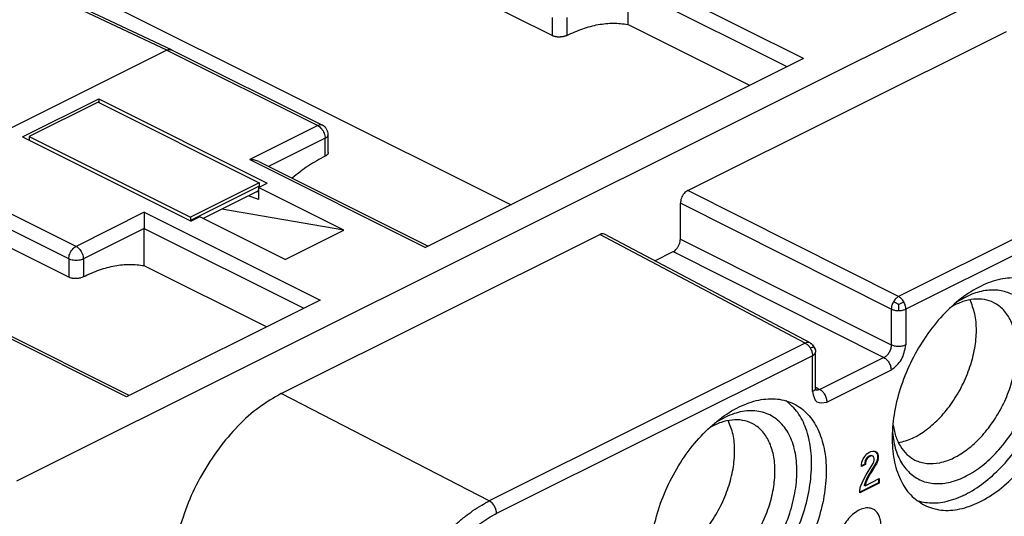
# Model space of a CAD drawing. Units: millimetres. Extents: x -210 to 0, y 0 to 297.
# Drawn here: x -44 to -20, y 267 to 279 of the extents above; entities that cross this region are included whole.
import ezdxf

# ---------------------------------------------------------------- set-up
doc = ezdxf.new("R2010")
doc.units = ezdxf.units.MM

msp = doc.modelspace()

# ---------------------------------------------------------------- linework, layer by layer
at = {"color": 7, "linetype": 'Continuous'}
for p, q in [((-44.226, 267.991), (-13.962, 283.123)), ((-31.304, 278.746), (-38.835, 282.511)), ((-40.492, 278.402), (-44.382, 280.239)), ((-29.483, 279.919), (-29.483, 279.018)), ((-42.591, 279.81), (-32.297, 274.663)), ((-26.535, 277.544), (-29.483, 279.018)), ((-28.034, 275.005), (-20.344, 278.85)), ((-40.602, 278.394), (-46.436, 275.477)), ((-40.49, 278.401), (-36.849, 276.581)), ((-25.24, 278.191), (-34.362, 273.63)), ((-44.085, 276.299), (-42.246, 277.219)), ((-42.264, 277.139), (-43.926, 276.308)), ((-42.264, 277.139), (-38.375, 275.195)), ((-42.246, 277.219), (-42.246, 277.13)), ((-42.246, 277.219), (-38.181, 275.186)), ((-42.971, 272.912), (-50.502, 276.678)), ((-36.711, 275.921), (-36.711, 276.357)), ((-44.085, 276.299), (-40.019, 274.267)), ((-43.926, 276.308), (-40.037, 274.364)), ((-43.926, 276.308), (-43.926, 276.22)), ((-38.381, 275.703), (-34.299, 273.662)), ((-38.375, 275.195), (-40.037, 274.364)), ((-38.393, 275.08), (-38.181, 275.186)), ((-38.375, 275.195), (-38.375, 275.109)), ((-38.44, 274.974), (-39.724, 274.331)), ((-38.427, 274.982), (-38.393, 274.97)), ((-36.331, 274.049), (-38.393, 275.08)), ((-38.393, 275.08), (-38.393, 274.79)), ((-38.393, 274.79), (-38.637, 274.875)), ((-28.21, 273.834), (-28.21, 274.7)), ((-41.15, 274.479), (-41.15, 274.085)), ((-36.331, 274.049), (-39.277, 274.555)), ((-40.037, 274.364), (-40.037, 274.278)), ((-39.807, 274.373), (-40.019, 274.267)), ((-37.746, 273.342), (-39.807, 274.373)), ((-41.15, 273.184), (-41.15, 274.085)), ((-37.746, 273.342), (-36.331, 274.049)), ((-37.845, 270.099), (-30.155, 273.944)), ((-25.083, 271.325), (-30.041, 273.95)), ((-28.829, 273.308), (-28.387, 273.529)), ((-38.203, 271.71), (-41.15, 273.184)), ((-36.908, 272.357), (-41.575, 270.024)), ((-41.512, 270.055), (-45.352, 271.976)), ((-24.95, 270.238), (-24.95, 271.104)), ((-24.95, 270.238), (-24.95, 270.238)), ((-23.835, 268.44), (-23.8, 268.523)), ((-23.8, 268.523), (-23.764, 268.584)), ((-23.764, 268.584), (-23.711, 268.643)), ((-23.738, 268.517), (-23.755, 268.476)), ((-23.711, 268.552), (-23.738, 268.517)), ((-23.72, 268.508), (-23.738, 268.517)), ((-23.72, 268.508), (-23.738, 268.467)), ((-23.694, 268.543), (-23.72, 268.508)), ((-23.711, 268.643), (-23.667, 268.676)), ((-23.676, 268.581), (-23.711, 268.552)), ((-23.694, 268.543), (-23.711, 268.552)), ((-23.658, 268.572), (-23.694, 268.543)), ((-23.641, 268.598), (-23.676, 268.581)), ((-23.658, 268.572), (-23.676, 268.581)), ((-23.667, 268.676), (-23.614, 268.702)), ((-23.623, 268.589), (-23.658, 268.572)), ((-23.605, 268.605), (-23.641, 268.598)), ((-23.623, 268.589), (-23.641, 268.598)), ((-23.588, 268.596), (-23.623, 268.589)), ((-23.614, 268.702), (-23.57, 268.713)), ((-23.588, 268.596), (-23.605, 268.605)), ((-23.579, 268.597), (-23.605, 268.605)), ((-23.561, 268.588), (-23.588, 268.596)), ((-23.561, 268.588), (-23.579, 268.597)), ((-23.57, 268.713), (-23.517, 268.707)), ((-23.543, 268.564), (-23.561, 268.588)), ((-23.534, 268.536), (-23.543, 268.564)), ((-23.534, 268.493), (-23.534, 268.536)), ((-23.523, 268.708), (-23.499, 268.691)), ((-23.517, 268.707), (-23.481, 268.682)), ((-23.481, 268.682), (-23.499, 268.691)), ((-23.499, 268.691), (-23.464, 268.643)), ((-23.481, 268.682), (-23.446, 268.634)), ((-23.446, 268.634), (-23.464, 268.643)), ((-23.464, 268.643), (-23.455, 268.594)), ((-23.455, 268.55), (-23.464, 268.492)), ((-23.455, 268.594), (-23.455, 268.55)), ((-23.437, 268.585), (-23.455, 268.594)), ((-23.437, 268.541), (-23.455, 268.55)), ((-23.446, 268.634), (-23.437, 268.585)), ((-23.437, 268.541), (-23.446, 268.483)), ((-23.437, 268.585), (-23.437, 268.541)), ((-23.844, 268.381), (-23.835, 268.44)), ((-23.764, 268.396), (-23.844, 268.356)), ((-23.747, 268.387), (-23.844, 268.338)), ((-23.844, 268.338), (-23.844, 268.381)), ((-23.755, 268.476), (-23.764, 268.439)), ((-23.764, 268.439), (-23.764, 268.396)), ((-23.747, 268.43), (-23.764, 268.439)), ((-23.747, 268.387), (-23.764, 268.396)), ((-23.738, 268.467), (-23.755, 268.476)), ((-23.738, 268.467), (-23.747, 268.43)), ((-23.747, 268.43), (-23.747, 268.387)), ((-23.676, 268.216), (-23.561, 268.415)), ((-23.588, 268.268), (-23.649, 268.172)), ((-23.517, 268.379), (-23.588, 268.268)), ((-23.57, 268.259), (-23.588, 268.268)), ((-23.499, 268.37), (-23.57, 268.259)), ((-23.561, 268.415), (-23.543, 268.456)), ((-23.543, 268.456), (-23.534, 268.493)), ((-23.499, 268.409), (-23.517, 268.379)), ((-23.499, 268.37), (-23.517, 268.379)), ((-23.464, 268.492), (-23.499, 268.409)), ((-23.481, 268.4), (-23.499, 268.409)), ((-23.481, 268.4), (-23.499, 268.37)), ((-23.446, 268.483), (-23.481, 268.4)), ((-23.446, 268.483), (-23.464, 268.492)), ((-23.826, 267.946), (-23.782, 268.034)), ((-23.782, 268.034), (-23.729, 268.136)), ((-23.711, 268.054), (-23.755, 267.956)), ((-23.755, 267.874), (-23.411, 268.046)), ((-23.694, 268.045), (-23.738, 267.947)), ((-23.729, 268.136), (-23.676, 268.216)), ((-23.649, 268.172), (-23.711, 268.054)), ((-23.694, 268.045), (-23.711, 268.054)), ((-23.632, 268.163), (-23.694, 268.045)), ((-23.632, 268.163), (-23.649, 268.172)), ((-23.57, 268.259), (-23.632, 268.163)), ((-23.428, 268.037), (-23.428, 267.947)), ((-23.411, 268.046), (-23.411, 267.938)), ((-23.428, 267.947), (-23.879, 267.721)), ((-23.411, 267.938), (-23.879, 267.703)), ((-23.879, 267.768), (-23.862, 267.853)), ((-23.862, 267.853), (-23.826, 267.946)), ((-23.755, 267.956), (-23.773, 267.882)), ((-23.755, 267.874), (-23.773, 267.882)), ((-23.738, 267.947), (-23.755, 267.956)), ((-23.738, 267.947), (-23.755, 267.874)), ((-23.411, 267.938), (-23.428, 267.947)), ((-23.879, 267.703), (-23.879, 267.768))]:
    msp.add_line(p, q, dxfattribs=at)
at = {"color": 2, "linetype": 'Continuous'}
for p, q in [((-40.602, 278.394), (-44.491, 280.231)), ((-25.24, 278.191), (-29.483, 280.312)), ((-25.634, 277.994), (-29.483, 279.919)), ((-31.304, 279.185), (-31.304, 278.746)), ((-30.95, 279.185), (-30.95, 278.752)), ((-40.602, 278.394), (-36.961, 276.573)), ((-36.961, 276.573), (-38.605, 275.751)), ((-36.784, 276.269), (-38.149, 275.586)), ((-36.784, 275.836), (-36.784, 276.269)), ((-15.321, 276.258), (-22.945, 272.446)), ((-15.147, 275.954), (-22.771, 272.142)), ((-38.605, 275.751), (-34.362, 273.63)), ((-42.794, 273.657), (-46.436, 275.477)), ((-42.971, 273.352), (-46.611, 275.172)), ((-38.375, 275.109), (-40.037, 274.278)), ((-22.945, 272.446), (-28.034, 275.005)), ((-23.122, 272.141), (-28.21, 274.7)), ((-41.15, 274.479), (-42.794, 273.657)), ((-41.15, 274.479), (-36.908, 272.357)), ((-41.15, 274.085), (-42.618, 273.352)), ((-41.15, 274.085), (-37.301, 272.161)), ((-25.198, 271.319), (-30.155, 273.944)), ((-28.21, 273.834), (-23.122, 271.275)), ((-28.387, 273.529), (-23.299, 270.97)), ((-42.971, 273.352), (-42.971, 272.912)), ((-42.618, 273.352), (-42.618, 272.919)), ((-23.122, 272.141), (-23.122, 271.275)), ((-22.771, 272.142), (-22.771, 271.276)), ((-41.575, 270.024), (-45.464, 271.968)), ((-25.198, 271.319), (-32.822, 267.507)), ((-25.023, 271.016), (-32.647, 267.204)), ((-25.023, 270.15), (-25.023, 271.016)), ((-23.299, 270.97), (-24.844, 270.197)), ((-23.124, 270.666), (-24.67, 269.893)), ((-24.95, 270.253), (-24.844, 270.197)), ((-32.822, 267.507), (-37.845, 270.099))]:
    msp.add_line(p, q, dxfattribs=at)
at = {"color": 7, "linetype": 'Continuous'}
msp.add_arc((-36.961, 276.357), 0.25, 0, 63.4349, dxfattribs=at)
for points, knots in [([(-30.95, 278.752), (-30.824, 278.81), (-30.58, 278.922), (-30.202, 279.02), (-29.834, 279.061), (-29.598, 279.032), (-29.483, 279.018)], [0, 0, 0, 0, 0.414783, 0.803523, 1.168846, 1.515565, 1.515565, 1.515565, 1.515565]), ([(-30.95, 278.752), (-30.957, 278.749), (-30.969, 278.743), (-30.989, 278.736), (-31.009, 278.73), (-31.032, 278.724), (-31.055, 278.719), (-31.079, 278.716), (-31.102, 278.714), (-31.126, 278.712), (-31.151, 278.712), (-31.175, 278.713), (-31.2, 278.716), (-31.222, 278.72), (-31.244, 278.724), (-31.265, 278.73), (-31.285, 278.737), (-31.297, 278.743), (-31.304, 278.746)], [0, 0, 0, 0, 0.0217389, 0.0408929, 0.0629064, 0.0857134, 0.1115133, 0.1333599, 0.1577442, 0.1823173, 0.2049409, 0.2312751, 0.2552181, 0.2786264, 0.2996302, 0.3233646, 0.3425853, 0.3641237, 0.3641237, 0.3641237, 0.3641237]), ([(-40.492, 278.402), (-40.492, 278.402), (-40.492, 278.402), (-40.491, 278.402), (-40.491, 278.401), (-40.49, 278.401), (-40.49, 278.401)], [0, 0, 0, 0, 0.000537041, 0.001075142, 0.001611511, 0.002149957, 0.002149957, 0.002149957, 0.002149957]), ([(-36.711, 275.921), (-36.711, 275.917), (-36.712, 275.909), (-36.715, 275.897), (-36.721, 275.886), (-36.733, 275.871), (-36.754, 275.852), (-36.773, 275.841), (-36.784, 275.836)], [0, 0, 0, 0, 0.0126134, 0.0238347, 0.0356125, 0.0505637, 0.0818691, 0.1178571, 0.1178571, 0.1178571, 0.1178571]), ([(-38.381, 275.703), (-38.398, 275.71), (-38.432, 275.725), (-38.487, 275.74), (-38.545, 275.75), (-38.585, 275.751), (-38.605, 275.751)], [0, 0, 0, 0, 0.0541078, 0.1112091, 0.1704256, 0.2307347, 0.2307347, 0.2307347, 0.2307347]), ([(-36.784, 275.836), (-36.921, 275.761), (-37.203, 275.607), (-37.454, 275.407), (-37.583, 275.304)], [0, 0, 0, 0, 0.4665706, 0.96155, 0.96155, 0.96155, 0.96155]), ([(-38.44, 274.974), (-38.43, 274.98), (-38.41, 274.992), (-38.399, 275.013), (-38.393, 275.023)], [0, 0, 0, 0, 0.03356074, 0.06952986, 0.06952986, 0.06952986, 0.06952986]), ([(-38.376, 275.088), (-38.376, 275.092), (-38.375, 275.098), (-38.375, 275.105), (-38.375, 275.109)], [0, 0, 0, 0, 0.01024549, 0.02070922, 0.02070922, 0.02070922, 0.02070922]), ([(-28.034, 275.005), (-28.049, 274.995), (-28.082, 274.975), (-28.124, 274.932), (-28.16, 274.88), (-28.188, 274.821), (-28.206, 274.761), (-28.209, 274.72), (-28.21, 274.7)], [0, 0, 0, 0, 0.0548484, 0.1153589, 0.1795319, 0.2447694, 0.3083142, 0.3676655, 0.3676655, 0.3676655, 0.3676655]), ([(-40.037, 274.275), (-40.037, 274.276), (-40.037, 274.277), (-40.037, 274.278), (-40.037, 274.278)], [0, 0, 0, 0, 0.0012897, 0.002582574, 0.002582574, 0.002582574, 0.002582574]), ([(-30.041, 273.95), (-30.059, 273.956), (-30.097, 273.968), (-30.135, 273.953), (-30.155, 273.944)], [0, 0, 0, 0, 0.0543506, 0.117272, 0.117272, 0.117272, 0.117272]), ([(-28.387, 273.529), (-28.371, 273.538), (-28.338, 273.558), (-28.297, 273.602), (-28.26, 273.654), (-28.233, 273.713), (-28.214, 273.773), (-28.212, 273.814), (-28.21, 273.834)], [0, 0, 0, 0, 0.0548484, 0.1153589, 0.1795319, 0.2447694, 0.3083142, 0.3676655, 0.3676655, 0.3676655, 0.3676655]), ([(-41.15, 273.184), (-41.265, 273.198), (-41.502, 273.228), (-41.869, 273.186), (-42.248, 273.088), (-42.492, 272.976), (-42.618, 272.919)], [0, 0, 0, 0, 0.346719, 0.712042, 1.100781, 1.515565, 1.515565, 1.515565, 1.515565]), ([(-42.618, 272.919), (-42.63, 272.913), (-42.656, 272.902), (-42.692, 272.892), (-42.722, 272.886), (-42.746, 272.882), (-42.769, 272.88), (-42.793, 272.879), (-42.819, 272.879), (-42.843, 272.88), (-42.867, 272.882), (-42.897, 272.887), (-42.933, 272.895), (-42.959, 272.907), (-42.971, 272.912)], [0, 0, 0, 0, 0.0410213, 0.0856753, 0.1114752, 0.1333218, 0.1556904, 0.1822791, 0.2068432, 0.231237, 0.25518, 0.2785883, 0.3232969, 0.3640347, 0.3640347, 0.3640347, 0.3640347]), ([(-22.322, 267.403), (-22.439, 267.48), (-22.683, 267.638), (-22.928, 268.035), (-23.077, 268.516), (-23.118, 269.074), (-23.056, 269.678), (-22.893, 270.302), (-22.637, 270.915), (-22.3, 271.488), (-21.899, 271.993), (-21.453, 272.405), (-20.982, 272.706), (-20.506, 272.879), (-20.046, 272.912), (-19.628, 272.794), (-19.285, 272.533), (-19.037, 272.152), (-18.888, 271.677), (-18.841, 271.126), (-18.899, 270.523), (-19.059, 269.897), (-19.313, 269.28), (-19.649, 268.702), (-20.05, 268.193), (-20.497, 267.776), (-20.971, 267.471), (-21.448, 267.298), (-21.915, 267.254), (-22.19, 267.355), (-22.322, 267.403)], [0, 0, 0, 0, 0.415659, 0.862878, 1.361954, 1.91897, 2.528443, 3.176925, 3.846075, 4.515225, 5.163707, 5.773181, 6.330197, 6.829273, 7.276492, 7.692151, 8.10239, 8.543058, 9.033947, 9.581318, 10.191598, 10.842043, 11.514191, 12.187103, 12.839757, 13.453429, 14.014318, 14.516682, 14.96653, 15.384357, 15.384357, 15.384357, 15.384357]), ([(-22.491, 267.507), (-22.36, 267.483), (-22.085, 267.431), (-21.648, 267.52), (-21.205, 267.715), (-20.769, 268.022), (-20.359, 268.422), (-19.99, 268.9), (-19.679, 269.436), (-19.437, 270.007), (-19.276, 270.589), (-19.202, 271.157), (-19.218, 271.689), (-19.327, 272.161), (-19.519, 272.564), (-19.725, 272.753), (-19.823, 272.843)], [0, 0, 0, 0, 0.397186, 0.830579, 1.31217, 1.843644, 2.418736, 3.025712, 3.649442, 4.273172, 4.880148, 5.45524, 5.986714, 6.468305, 6.901698, 7.298884, 7.298884, 7.298884, 7.298884]), ([(-23.096, 269.214), (-23.079, 269.069), (-23.047, 268.795), (-22.893, 268.428), (-22.664, 268.145), (-22.362, 267.966), (-22.009, 267.906), (-21.631, 267.963), (-21.244, 268.129), (-20.864, 268.393), (-20.507, 268.744), (-20.188, 269.165), (-19.923, 269.636), (-19.723, 270.137), (-19.597, 270.644), (-19.553, 271.129), (-19.589, 271.571), (-19.702, 271.953), (-19.891, 272.265), (-20.152, 272.487), (-20.471, 272.604), (-20.825, 272.608), (-21.198, 272.509), (-21.429, 272.374), (-21.551, 272.303)], [0, 0, 0, 0, 0.434579, 0.823793, 1.1762, 1.511037, 1.853876, 2.227287, 2.644038, 3.106444, 3.608721, 4.139589, 4.684445, 5.227201, 5.75199, 6.244878, 6.681994, 7.07606, 7.431011, 7.760182, 8.084982, 8.428377, 8.807101, 9.228436, 9.228436, 9.228436, 9.228436]), ([(-23.084, 269.371), (-23.066, 269.272), (-23.031, 269.084), (-22.915, 268.83), (-22.757, 268.627), (-22.54, 268.474), (-22.26, 268.395), (-21.934, 268.418), (-21.598, 268.541), (-21.264, 268.754), (-20.948, 269.046), (-20.664, 269.404), (-20.425, 269.809), (-20.244, 270.243), (-20.128, 270.685), (-20.084, 271.113), (-20.114, 271.508), (-20.218, 271.851), (-20.395, 272.126), (-20.625, 272.302), (-20.878, 272.383), (-21.136, 272.389), (-21.408, 272.329), (-21.58, 272.244), (-21.67, 272.199)], [0, 0, 0, 0, 0.300292, 0.573995, 0.825899, 1.065317, 1.359742, 1.676522, 2.030034, 2.424587, 2.856297, 3.315639, 3.78962, 4.263601, 4.722943, 5.154653, 5.549206, 5.902718, 6.219498, 6.513923, 6.753341, 7.005245, 7.278948, 7.57924, 7.57924, 7.57924, 7.57924]), ([(-22.948, 268.912), (-22.833, 268.944), (-22.59, 269.011), (-22.252, 269.23), (-21.929, 269.521), (-21.64, 269.884), (-21.397, 270.295), (-21.214, 270.736), (-21.097, 271.185), (-21.057, 271.618), (-21.085, 272.02), (-21.178, 272.255), (-21.222, 272.366)], [0, 0, 0, 0, 0.356189, 0.754724, 1.191946, 1.658062, 2.139517, 2.620973, 3.087089, 3.524311, 3.922846, 4.279035, 4.279035, 4.279035, 4.279035]), ([(-25.083, 271.325), (-25.08, 271.323), (-25.074, 271.32), (-25.065, 271.315), (-25.055, 271.309), (-25.049, 271.304), (-25.046, 271.301)], [0, 0, 0, 0, 0.01024927, 0.02039858, 0.03255541, 0.04442314, 0.04442314, 0.04442314, 0.04442314]), ([(-25.046, 271.301), (-25.042, 271.299), (-25.036, 271.294), (-25.026, 271.285), (-25.016, 271.274), (-25.004, 271.259), (-24.989, 271.238), (-24.977, 271.217), (-24.968, 271.199), (-24.963, 271.186), (-24.958, 271.173), (-24.955, 271.16), (-24.952, 271.146), (-24.951, 271.132), (-24.95, 271.118), (-24.95, 271.109), (-24.95, 271.104)], [0, 0, 0, 0, 0.0121613, 0.0256683, 0.0389365, 0.0564491, 0.0847569, 0.1135201, 0.13032, 0.1437862, 0.1576297, 0.1704968, 0.1850434, 0.2005486, 0.2129037, 0.2270012, 0.2270012, 0.2270012, 0.2270012]), ([(-24.95, 270.238), (-24.95, 270.237), (-24.95, 270.234), (-24.95, 270.23), (-24.95, 270.226), (-24.95, 270.222), (-24.949, 270.219), (-24.949, 270.216), (-24.949, 270.212), (-24.948, 270.209), (-24.948, 270.207), (-24.948, 270.204), (-24.947, 270.202), (-24.947, 270.199), (-24.946, 270.197), (-24.946, 270.195), (-24.945, 270.193), (-24.945, 270.191), (-24.945, 270.19), (-24.944, 270.188), (-24.944, 270.186), (-24.943, 270.185), (-24.942, 270.183), (-24.942, 270.182), (-24.941, 270.181), (-24.941, 270.18), (-24.941, 270.179), (-24.94, 270.178), (-24.94, 270.177), (-24.94, 270.176), (-24.939, 270.176), (-24.939, 270.176), (-24.939, 270.176), (-24.939, 270.176), (-24.939, 270.175), (-24.939, 270.175)], [0, 0, 0, 0, 0.00416667, 0.00816151, 0.01198653, 0.01564366, 0.01913466, 0.02246118, 0.02562474, 0.02862671, 0.03146834, 0.03415075, 0.03667489, 0.03904162, 0.04125163, 0.04330546, 0.04520355, 0.04694617, 0.04853346, 0.05048644, 0.05232077, 0.05403721, 0.0556364, 0.0570551, 0.05835281, 0.05953027, 0.06058807, 0.0615305, 0.06231372, 0.0629389, 0.06340699, 0.06370215, 0.06390917, 0.06397855, 0.06404793, 0.06404793, 0.06404793, 0.06404793]), ([(-37.845, 270.099), (-38.026, 269.995), (-38.404, 269.777), (-38.906, 269.318), (-39.371, 268.772), (-39.773, 268.146), (-40.105, 267.472), (-40.253, 266.994), (-40.326, 266.757)], [0, 0, 0, 0, 0.62608, 1.305709, 2.027224, 2.774633, 3.52955, 4.272928, 4.272928, 4.272928, 4.272928]), ([(-28.155, 264.487), (-28.023, 264.438), (-27.749, 264.337), (-27.281, 264.381), (-26.805, 264.554), (-26.331, 264.859), (-25.884, 265.276), (-25.482, 265.786), (-25.146, 266.363), (-24.892, 266.98), (-24.732, 267.607), (-24.675, 268.209), (-24.722, 268.76), (-24.87, 269.236), (-25.119, 269.616), (-25.462, 269.878), (-25.88, 269.995), (-26.34, 269.962), (-26.816, 269.789), (-27.287, 269.488), (-27.733, 269.076), (-28.134, 268.571), (-28.471, 267.998), (-28.727, 267.385), (-28.89, 266.762), (-28.952, 266.157), (-28.91, 265.599), (-28.762, 265.118), (-28.517, 264.721), (-28.273, 264.563), (-28.155, 264.487)], [0, 0, 0, 0, 0.417828, 0.867675, 1.37004, 1.930929, 2.544601, 3.197254, 3.870167, 4.542315, 5.19276, 5.803039, 6.35041, 6.841299, 7.281967, 7.692207, 8.107866, 8.555085, 9.05416, 9.611177, 10.22065, 10.869132, 11.538282, 12.207432, 12.855914, 13.465388, 14.022404, 14.521479, 14.968698, 15.384357, 15.384357, 15.384357, 15.384357]), ([(-28.324, 264.591), (-28.193, 264.566), (-27.919, 264.514), (-27.481, 264.603), (-27.039, 264.798), (-26.603, 265.105), (-26.193, 265.505), (-25.824, 265.983), (-25.512, 266.519), (-25.271, 267.09), (-25.109, 267.672), (-25.036, 268.24), (-25.051, 268.773), (-25.161, 269.244), (-25.352, 269.648), (-25.558, 269.836), (-25.657, 269.926)], [0, 0, 0, 0, 0.397186, 0.830579, 1.31217, 1.843644, 2.418736, 3.025712, 3.649442, 4.273172, 4.880148, 5.45524, 5.986714, 6.468305, 6.901698, 7.298884, 7.298884, 7.298884, 7.298884]), ([(-28.93, 266.297), (-28.911, 266.14), (-28.875, 265.846), (-28.697, 265.456), (-28.428, 265.167), (-28.077, 265.01), (-27.677, 264.997), (-27.259, 265.118), (-26.84, 265.362), (-26.442, 265.713), (-26.084, 266.152), (-25.785, 266.656), (-25.562, 267.197), (-25.425, 267.747), (-25.383, 268.276), (-25.44, 268.757), (-25.594, 269.165), (-25.844, 269.476), (-26.18, 269.663), (-26.572, 269.705), (-26.991, 269.613), (-27.248, 269.465), (-27.385, 269.387)], [0, 0, 0, 0, 0.47007, 0.887022, 1.263683, 1.627195, 2.01036, 2.437719, 2.919015, 3.450954, 4.021198, 4.611898, 5.202597, 5.772842, 6.304781, 6.786077, 7.213436, 7.5966, 7.960113, 8.336773, 8.753725, 9.223796, 9.223796, 9.223796, 9.223796]), ([(-28.917, 266.454), (-28.899, 266.355), (-28.865, 266.167), (-28.749, 265.913), (-28.59, 265.711), (-28.373, 265.556), (-28.092, 265.478), (-27.764, 265.502), (-27.426, 265.627), (-27.091, 265.842), (-26.774, 266.138), (-26.489, 266.499), (-26.251, 266.908), (-26.071, 267.345), (-25.958, 267.789), (-25.918, 268.215), (-25.951, 268.606), (-26.056, 268.942), (-26.232, 269.212), (-26.46, 269.386), (-26.712, 269.467), (-26.97, 269.472), (-27.242, 269.412), (-27.413, 269.327), (-27.503, 269.282)], [0, 0, 0, 0, 0.300292, 0.573995, 0.825899, 1.065317, 1.361278, 1.67992, 2.035762, 2.433058, 2.867742, 3.330039, 3.806685, 4.282789, 4.743521, 5.175803, 5.563524, 5.911237, 6.223377, 6.513963, 6.753381, 7.005285, 7.278987, 7.57928, 7.57928, 7.57928, 7.57928]), ([(-28.782, 265.995), (-28.667, 266.027), (-28.423, 266.094), (-28.085, 266.313), (-27.762, 266.605), (-27.473, 266.968), (-27.23, 267.379), (-27.047, 267.821), (-26.931, 268.27), (-26.891, 268.703), (-26.919, 269.104), (-27.012, 269.338), (-27.055, 269.449)], [0, 0, 0, 0, 0.356348, 0.755077, 1.19252, 1.658866, 2.14054, 2.62218, 3.08843, 3.525726, 3.923483, 4.279037, 4.279037, 4.279037, 4.279037]), ([(-23.367, 266.902), (-23.371, 266.837), (-23.38, 266.703), (-23.445, 266.507), (-23.541, 266.321), (-23.665, 266.159), (-23.806, 266.033), (-23.956, 265.953), (-24.106, 265.925), (-24.239, 265.958), (-24.34, 266.044), (-24.403, 266.167), (-24.431, 266.317), (-24.425, 266.488), (-24.384, 266.667), (-24.312, 266.844), (-24.214, 267.008), (-24.095, 267.148), (-23.962, 267.255), (-23.825, 267.323), (-23.689, 267.346), (-23.569, 267.319), (-23.476, 267.252), (-23.413, 267.156), (-23.373, 267.036), (-23.369, 266.948), (-23.367, 266.902)], [0, 0, 0, 0, 0.19352, 0.401128, 0.613098, 0.818929, 1.009218, 1.177716, 1.323861, 1.455449, 1.576321, 1.709547, 1.861327, 2.031857, 2.217024, 2.410118, 2.603213, 2.78838, 2.95891, 3.110689, 3.243916, 3.364788, 3.468696, 3.580128, 3.704393, 3.843207, 3.843207, 3.843207, 3.843207])]:
    msp.add_open_spline(points, degree=3, knots=knots, dxfattribs=at)
at = {"color": 2, "linetype": 'Continuous'}
for points, knots in [([(-40.602, 278.394), (-40.597, 278.397), (-40.588, 278.401), (-40.573, 278.406), (-40.558, 278.41), (-40.539, 278.412), (-40.517, 278.411), (-40.5, 278.405), (-40.492, 278.402)], [0, 0, 0, 0, 0.0162175, 0.0317733, 0.0478075, 0.0611054, 0.0883082, 0.1143512, 0.1143512, 0.1143512, 0.1143512]), ([(-36.849, 276.581), (-36.867, 276.586), (-36.904, 276.597), (-36.941, 276.582), (-36.961, 276.573)], [0, 0, 0, 0, 0.0534037, 0.115166, 0.115166, 0.115166, 0.115166]), ([(-36.961, 276.573), (-36.945, 276.564), (-36.912, 276.544), (-36.87, 276.5), (-36.834, 276.448), (-36.806, 276.39), (-36.788, 276.329), (-36.785, 276.288), (-36.784, 276.269)], [0, 0, 0, 0, 0.0548512, 0.115367, 0.1795468, 0.2447913, 0.3083416, 0.3676958, 0.3676958, 0.3676958, 0.3676958]), ([(-36.784, 276.269), (-36.773, 276.274), (-36.753, 276.285), (-36.73, 276.307), (-36.714, 276.331), (-36.712, 276.349), (-36.711, 276.357)], [0, 0, 0, 0, 0.0364065, 0.0680412, 0.0954684, 0.1203233, 0.1203233, 0.1203233, 0.1203233]), ([(-42.971, 273.352), (-42.97, 273.372), (-42.967, 273.413), (-42.949, 273.473), (-42.921, 273.531), (-42.885, 273.583), (-42.843, 273.627), (-42.81, 273.647), (-42.794, 273.657)], [0, 0, 0, 0, 0.0593542, 0.1229045, 0.1881489, 0.2523287, 0.3128446, 0.3676958, 0.3676958, 0.3676958, 0.3676958]), ([(-42.794, 273.657), (-42.779, 273.647), (-42.746, 273.627), (-42.704, 273.583), (-42.668, 273.531), (-42.64, 273.473), (-42.622, 273.413), (-42.619, 273.372), (-42.618, 273.352)], [0, 0, 0, 0, 0.0548512, 0.115367, 0.1795468, 0.2447913, 0.3083416, 0.3676958, 0.3676958, 0.3676958, 0.3676958]), ([(-42.618, 273.352), (-42.635, 273.345), (-42.671, 273.329), (-42.731, 273.318), (-42.794, 273.314), (-42.858, 273.318), (-42.918, 273.329), (-42.954, 273.345), (-42.971, 273.352)], [0, 0, 0, 0, 0.0554566, 0.1170314, 0.1818762, 0.246721, 0.3082958, 0.3637524, 0.3637524, 0.3637524, 0.3637524]), ([(-23.069, 272.319), (-23.084, 272.29), (-23.113, 272.234), (-23.119, 272.171), (-23.122, 272.141)], [0, 0, 0, 0, 0.0972399, 0.1875737, 0.1875737, 0.1875737, 0.1875737]), ([(-22.945, 272.446), (-22.969, 272.43), (-23.019, 272.397), (-23.052, 272.346), (-23.069, 272.319)], [0, 0, 0, 0, 0.0839405, 0.1787778, 0.1787778, 0.1787778, 0.1787778]), ([(-22.946, 272.252), (-22.95, 272.254), (-22.959, 272.259), (-22.977, 272.27), (-22.998, 272.282), (-23.022, 272.295), (-23.045, 272.307), (-23.061, 272.315), (-23.069, 272.319)], [0, 0, 0, 0, 0.0157679, 0.0313266, 0.0608393, 0.0877879, 0.1133458, 0.1406087, 0.1406087, 0.1406087, 0.1406087]), ([(-22.946, 272.252), (-22.936, 272.257), (-22.914, 272.27), (-22.883, 272.287), (-22.851, 272.304), (-22.831, 272.315), (-22.822, 272.32)], [0, 0, 0, 0, 0.0347544, 0.0741429, 0.1088283, 0.141849, 0.141849, 0.141849, 0.141849]), ([(-22.822, 272.32), (-22.83, 272.334), (-22.848, 272.362), (-22.878, 272.397), (-22.911, 272.426), (-22.934, 272.439), (-22.945, 272.446)], [0, 0, 0, 0, 0.0499019, 0.0979949, 0.1397331, 0.1787117, 0.1787117, 0.1787117, 0.1787117]), ([(-22.771, 272.142), (-22.771, 272.156), (-22.773, 272.185), (-22.783, 272.229), (-22.798, 272.275), (-22.814, 272.305), (-22.822, 272.32)], [0, 0, 0, 0, 0.0420872, 0.0862945, 0.1361265, 0.1866257, 0.1866257, 0.1866257, 0.1866257]), ([(-23.122, 272.141), (-23.095, 272.131), (-23.038, 272.109), (-22.978, 272.107), (-22.946, 272.105)], [0, 0, 0, 0, 0.0852436, 0.1807084, 0.1807084, 0.1807084, 0.1807084]), ([(-22.946, 272.252), (-22.946, 272.236), (-22.946, 272.211), (-22.946, 272.174), (-22.946, 272.14), (-22.946, 272.117), (-22.946, 272.105)], [0, 0, 0, 0, 0.0455303, 0.0759656, 0.1113219, 0.1460676, 0.1460676, 0.1460676, 0.1460676]), ([(-22.946, 272.105), (-22.914, 272.107), (-22.853, 272.11), (-22.797, 272.132), (-22.771, 272.142)], [0, 0, 0, 0, 0.0952819, 0.1800282, 0.1800282, 0.1800282, 0.1800282]), ([(-25.083, 271.325), (-25.101, 271.331), (-25.14, 271.343), (-25.178, 271.328), (-25.198, 271.319)], [0, 0, 0, 0, 0.0546657, 0.1181155, 0.1181155, 0.1181155, 0.1181155]), ([(-25.198, 271.319), (-25.189, 271.314), (-25.171, 271.304), (-25.145, 271.283), (-25.12, 271.258), (-25.1, 271.233), (-25.085, 271.211), (-25.078, 271.199), (-25.074, 271.193)], [0, 0, 0, 0, 0.029699, 0.0629087, 0.099316, 0.1382594, 0.1583944, 0.1787796, 0.1787796, 0.1787796, 0.1787796]), ([(-24.995, 271.227), (-25.002, 271.225), (-25.016, 271.22), (-25.043, 271.209), (-25.062, 271.199), (-25.074, 271.193)], [0, 0, 0, 0, 0.01967334, 0.04615561, 0.08593894, 0.08593894, 0.08593894, 0.08593894]), ([(-25.074, 271.193), (-25.066, 271.178), (-25.051, 271.149), (-25.035, 271.103), (-25.025, 271.058), (-25.024, 271.03), (-25.023, 271.016)], [0, 0, 0, 0, 0.0504992, 0.1003312, 0.1445385, 0.1866257, 0.1866257, 0.1866257, 0.1866257]), ([(-24.995, 271.227), (-24.997, 271.231), (-25, 271.239), (-25.007, 271.254), (-25.017, 271.272), (-25.029, 271.287), (-25.039, 271.296), (-25.043, 271.3), (-25.046, 271.301)], [0, 0, 0, 0, 0.01326942, 0.02627128, 0.05084459, 0.0735588, 0.08224421, 0.09107349, 0.09107349, 0.09107349, 0.09107349]), ([(-24.995, 271.227), (-24.992, 271.223), (-24.987, 271.215), (-24.976, 271.2), (-24.965, 271.181), (-24.956, 271.157), (-24.951, 271.131), (-24.95, 271.113), (-24.95, 271.103)], [0, 0, 0, 0, 0.0144666, 0.0286988, 0.0557352, 0.080852, 0.105826, 0.1344476, 0.1344476, 0.1344476, 0.1344476]), ([(-23.122, 271.275), (-23.125, 271.245), (-23.132, 271.182), (-23.172, 271.096), (-23.225, 271.019), (-23.275, 270.986), (-23.299, 270.97)], [0, 0, 0, 0, 0.0903339, 0.1875737, 0.282411, 0.3663515, 0.3663515, 0.3663515, 0.3663515]), ([(-23.124, 270.666), (-23.03, 270.744), (-22.838, 270.904), (-22.794, 271.15), (-22.771, 271.276)], [0, 0, 0, 0, 0.354124, 0.7251678, 0.7251678, 0.7251678, 0.7251678]), ([(-22.771, 271.276), (-22.797, 271.266), (-22.853, 271.244), (-22.946, 271.237), (-23.038, 271.243), (-23.095, 271.265), (-23.122, 271.275)], [0, 0, 0, 0, 0.0847463, 0.1800282, 0.2754929, 0.3607365, 0.3607365, 0.3607365, 0.3607365]), ([(-25.023, 271.016), (-25.003, 271.027), (-24.966, 271.047), (-24.955, 271.086), (-24.95, 271.103)], [0, 0, 0, 0, 0.0672085, 0.1183972, 0.1183972, 0.1183972, 0.1183972]), ([(-24.95, 271.103), (-24.95, 271.103), (-24.95, 271.103), (-24.95, 271.104), (-24.95, 271.104), (-24.95, 271.104), (-24.95, 271.104)], [0, 0, 0, 0, 0.0002045408, 0.0004090766, 0.0006136092, 0.0008181401, 0.0008181401, 0.0008181401, 0.0008181401]), ([(-23.299, 270.97), (-23.275, 270.954), (-23.225, 270.921), (-23.172, 270.845), (-23.133, 270.758), (-23.127, 270.696), (-23.124, 270.666)], [0, 0, 0, 0, 0.0840015, 0.1782592, 0.2746965, 0.3644936, 0.3644936, 0.3644936, 0.3644936]), ([(-24.95, 270.238), (-24.951, 270.23), (-24.953, 270.212), (-24.969, 270.188), (-24.993, 270.166), (-25.013, 270.155), (-25.023, 270.15)], [0, 0, 0, 0, 0.0248556, 0.0522807, 0.0839157, 0.1203198, 0.1203198, 0.1203198, 0.1203198]), ([(-24.844, 270.197), (-24.861, 270.19), (-24.893, 270.177), (-24.927, 270.182), (-24.943, 270.185)], [0, 0, 0, 0, 0.0540922, 0.1012998, 0.1012998, 0.1012998, 0.1012998]), ([(-24.67, 269.893), (-24.673, 269.923), (-24.679, 269.986), (-24.718, 270.072), (-24.771, 270.148), (-24.821, 270.181), (-24.844, 270.197)], [0, 0, 0, 0, 0.0897971, 0.1862344, 0.2804922, 0.3644936, 0.3644936, 0.3644936, 0.3644936]), ([(-25.023, 270.15), (-25.002, 270.046), (-24.96, 269.848), (-24.764, 269.879), (-24.67, 269.893)], [0, 0, 0, 0, 0.2700787, 0.5163971, 0.5163971, 0.5163971, 0.5163971]), ([(-35.255, 264.196), (-35.205, 264.371), (-35.103, 264.726), (-34.921, 265.152), (-34.754, 265.484), (-34.619, 265.722), (-34.472, 265.958), (-34.264, 266.257), (-33.98, 266.606), (-33.668, 266.918), (-33.41, 267.133), (-33.211, 267.279), (-33.019, 267.403), (-32.884, 267.475), (-32.822, 267.507)], [0, 0, 0, 0, 0.548195, 1.105515, 1.385515, 1.665359, 1.924862, 2.21857, 2.756887, 3.273574, 3.539107, 3.764304, 4.013466, 4.223737, 4.223737, 4.223737, 4.223737]), ([(-32.647, 267.204), (-32.647, 267.207), (-32.648, 267.213), (-32.648, 267.223), (-32.649, 267.234), (-32.65, 267.244), (-32.652, 267.255), (-32.654, 267.266), (-32.657, 267.278), (-32.66, 267.289), (-32.663, 267.301), (-32.667, 267.312), (-32.671, 267.324), (-32.676, 267.336), (-32.681, 267.347), (-32.686, 267.359), (-32.692, 267.37), (-32.698, 267.381), (-32.705, 267.392), (-32.712, 267.403), (-32.719, 267.413), (-32.726, 267.423), (-32.734, 267.433), (-32.741, 267.442), (-32.749, 267.451), (-32.757, 267.459), (-32.765, 267.467), (-32.774, 267.474), (-32.782, 267.481), (-32.79, 267.487), (-32.798, 267.493), (-32.806, 267.498), (-32.814, 267.503), (-32.819, 267.506), (-32.822, 267.507)], [0, 0, 0, 0, 0.0096755, 0.0196895, 0.0300366, 0.0407081, 0.0516923, 0.0629742, 0.0745358, 0.0863556, 0.0984094, 0.1106699, 0.123107, 0.1356883, 0.1483797, 0.161145, 0.1739473, 0.1867488, 0.1995118, 0.2121988, 0.2247735, 0.2372008, 0.2494475, 0.261483, 0.273279, 0.2848104, 0.2960551, 0.3069945, 0.3176134, 0.3279, 0.3378457, 0.3474456, 0.3566974, 0.3656022, 0.3656022, 0.3656022, 0.3656022]), ([(-34.914, 264.118), (-34.913, 264.123), (-34.91, 264.134), (-34.893, 264.202), (-34.859, 264.322), (-34.78, 264.568), (-34.658, 264.886), (-34.479, 265.266), (-34.271, 265.63), (-34.045, 265.966), (-33.805, 266.269), (-33.556, 266.538), (-33.319, 266.756), (-33.099, 266.929), (-32.903, 267.063), (-32.763, 267.144), (-32.686, 267.184), (-32.672, 267.191), (-32.659, 267.198), (-32.651, 267.202), (-32.647, 267.204)], [0, 0, 0, 0, 0.016409, 0.032821, 0.210816, 0.39063, 0.808594, 1.229741, 1.650057, 2.065553, 2.44274, 2.809103, 3.16334, 3.409378, 3.646931, 3.875971, 3.892265, 3.90851, 3.921953, 3.935363, 3.935363, 3.935363, 3.935363])]:
    msp.add_open_spline(points, degree=3, knots=knots, dxfattribs=at)

doc.saveas('drawing.dxf')
